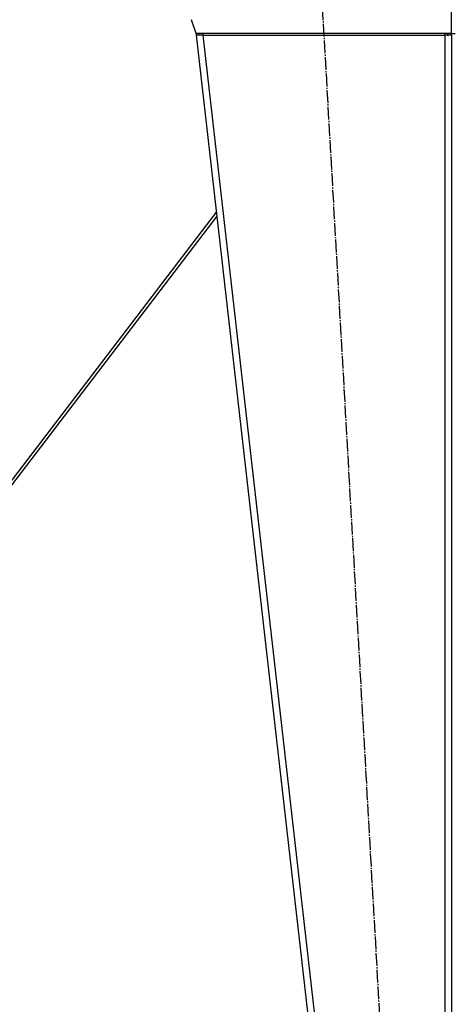
# Model space of a CAD drawing. Units: millimetres. Extents: x 0 to 32645, y -11 to 22275.
# Drawn here: x 9049 to 9558, y 15083 to 16238 of the extents above; entities that cross this region are included whole.
import ezdxf

# ---------------------------------------------------------------- set-up
doc = ezdxf.new("R2010")
doc.units = ezdxf.units.MM
doc.linetypes.add('K5LT_AXLED', pattern=[19.5, 15, -1.5, 1.5, -1.5])
doc.linetypes.add('K5LT_THIN', pattern=[0])
for name, color, linetype, true_color in [('OSI', 2, 'Continuous', 0xffff00), ('R', 1, 'Continuous', 0xff0000), ('WELDING', 7, 'Continuous', 0xffffff)]:
    doc.layers.add(name, color=color, linetype=linetype, true_color=true_color)

msp = doc.modelspace()

# ---------------------------------------------------------------- linework, layer by layer
at = {"layer": 'OSI', "color": 30, "linetype": 'K5LT_AXLED', "lineweight": 30, "true_color": 0xff8000}
msp.add_line((9397.6, 16369), (9519.6, 14221.5), dxfattribs=at)
at = {"layer": 'R', "color": 7, "linetype": 'K5LT_THIN', "lineweight": 30}
for p, q in [((9556.1, 16221.3), (9556.1, 16293.3)), ((9256.1, 16221.3), (9250.6, 16237.6)), ((9255.7, 16222.3), (9256.1, 16219.3)), ((9556.1, 16221.3), (9256.1, 16221.3)), ((9260, 16219.7), (9256.1, 16219.3)), ((9264.1, 16219.3), (9256.1, 16219.3)), ((9256.1, 16219.3), (9466.1, 14377.3)), ((9260, 16219.7), (9259.9, 16221.3)), ((9264.1, 16219.3), (9260, 16219.7)), ((9264.1, 16221.3), (9264.1, 16219.3)), ((9264.1, 16219.3), (9474.1, 14377.3)), ((9264.1, 16219.3), (9548.1, 16219.3)), ((9548.1, 16219.3), (9548.1, 16221.3)), ((9548.1, 16219.7), (9550.9, 16219.6)), ((9556.1, 16219.3), (9548.1, 16219.3)), ((9548.1, 16219.3), (9548.1, 14377.3)), ((9550.9, 16219.6), (9552.1, 16219.3)), ((9552.1, 16219.3), (9552.1, 16219.3)), ((9556.1, 16221.3), (9560.1, 16221.3)), ((9556.1, 16219.3), (9556.1, 14377.3)), ((9556.1, 16219.3), (9556.1, 14377.3)), ((9279.7, 16011.7), (8965.1, 15599.9)), ((9280.3, 16007.1), (8969.1, 15599.9))]:
    msp.add_line(p, q, dxfattribs=at)
for radius, end in [(4, 30), (8, 14.4775)]:
    msp.add_arc((9548.1, 16219.3), radius, 0, end, dxfattribs=at)
at = {"layer": 'WELDING', "color": 7, "linetype": 'K5LT_THIN', "lineweight": 30}
msp.add_line((9552.1, 16219.5), (9550.9, 16219.6), dxfattribs=at)
msp.add_line((9552.1, 16219.5), (9550.9, 16219.6), dxfattribs=at)

doc.saveas('drawing.dxf')
